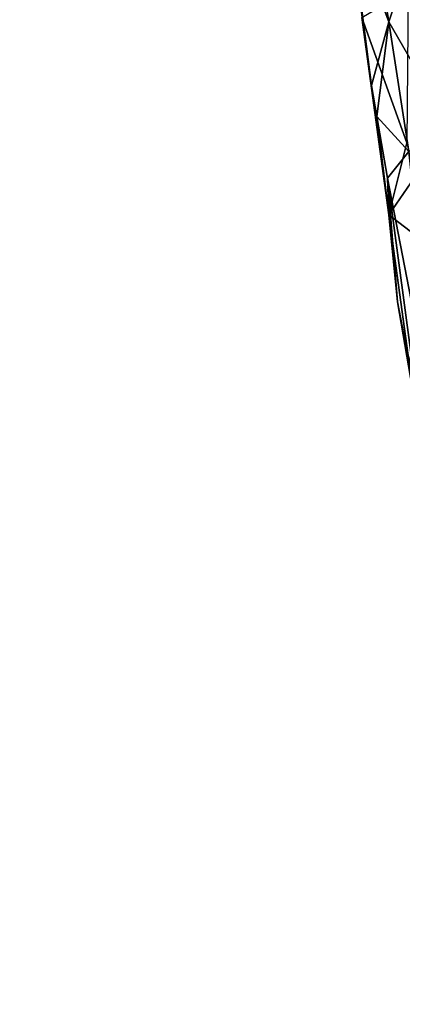
# Model space of a CAD drawing. Extents: x -265 to 265, y 0 to 993.
# Drawn here: x 193 to 198, y 125 to 137 of the extents above; entities that cross this region are included whole.
import ezdxf

# ---------------------------------------------------------------- set-up
doc = ezdxf.new("R2010")
doc.units = 0
doc.header["$MEASUREMENT"] = 0

msp = doc.modelspace()

# ---------------------------------------------------------------- linework, layer by layer
for points in [[(205.30954, 180.553574, -487.402649), (192.983444, 283.350952, -469.662476), (224.084717, 9.039598, -517.053162)], [(211.836639, 111.839226, -499.279053), (192.983444, 283.350952, -469.662476), (199.356445, 214.605133, -481.46756)], [(211.836639, 111.839226, -499.279053), (224.084717, 9.039598, -517.053162), (192.983444, 283.350952, -469.662476)], [(211.901108, 111.612251, -498.051331), (224.084717, 8.800244, -515.82605), (192.981949, 283.124695, -468.433044)], [(211.901108, 111.612251, -498.051331), (192.981949, 283.124695, -468.433044), (199.485184, 214.391174, -480.242645)], [(212.941254, 111.726334, -498.029083), (192.981949, 283.124695, -468.433044), (224.084717, 8.800244, -515.82605)], [(212.941254, 111.726334, -498.029083), (202.030106, 214.670303, -480.188202), (192.981949, 283.124695, -468.433044)], [(211.901108, 107.78904, -478.449799), (192.981949, 277.860474, -441.44342), (224.084717, 5.833257, -500.614319)], [(211.901108, 107.78904, -478.449799), (199.485184, 209.726944, -456.329224), (192.981949, 277.860474, -441.44342)], [(212.941254, 107.90313, -478.427551), (192.981949, 277.860474, -441.44342), (202.030106, 210.006088, -456.27478)], [(212.941254, 107.90313, -478.427551), (224.084717, 5.833257, -500.614319), (192.981949, 277.860474, -441.44342)], [(205.30954, 175.678864, -462.410065), (224.084717, 5.593904, -499.387146), (192.983444, 277.608124, -440.219086)], [(203.983307, 175.533401, -462.438446), (192.983444, 277.608124, -440.219086), (224.084717, 5.593904, -499.387146)], [(197.429688, 138.996704, -485.080109), (197.216324, 138.564651, -483.557465), (197.712128, 137.246948, -485.598175)], [(197.429688, 138.996704, -485.080109), (197.712128, 137.246948, -485.598175), (198.053314, 138.276657, -486.892456)], [(197.712128, 137.246948, -485.598175), (197.216324, 138.564651, -483.557465), (197.490799, 136.428955, -483.805084)], [(197.216324, 138.564651, -483.557465), (197.366425, 137.302307, -481.540833), (197.490799, 136.428955, -483.805084)], [(198.053314, 138.276657, -486.892456), (197.712128, 137.246948, -485.598175), (198.462204, 135.943649, -487.564362)], [(197.959915, 137.656876, -478.469269), (197.944061, 135.694977, -479.777374), (197.366425, 137.302307, -481.540833)], [(197.944061, 135.694977, -479.777374), (197.712509, 134.774948, -482.010132), (197.366425, 137.302307, -481.540833)], [(197.490799, 136.428955, -483.805084), (197.366425, 137.302307, -481.540833), (197.712509, 134.774948, -482.010132)], [(197.712128, 137.246948, -485.598175), (197.490799, 136.428955, -483.805084), (197.557114, 136.034698, -484.016541)], [(197.712128, 137.246948, -485.598175), (197.557114, 136.034698, -484.016541), (197.966919, 135.588028, -486.030273)], [(197.712128, 137.246948, -485.598175), (197.966919, 135.588028, -486.030273), (198.462204, 135.943649, -487.564362)], [(197.490799, 136.428955, -483.805084), (197.712509, 134.774948, -482.010132), (197.557114, 136.034698, -484.016541)], [(197.557114, 136.034698, -484.016541), (197.712509, 134.774948, -482.010132), (197.694122, 135.24649, -484.438385)], [(197.557114, 136.034698, -484.016541), (197.694122, 135.24649, -484.438385), (197.966919, 135.588028, -486.030273)], [(197.944061, 135.694977, -479.777374), (198.041687, 135.253174, -479.726807), (197.712509, 134.774948, -482.010132)], [(197.966919, 135.588028, -486.030273), (197.694122, 135.24649, -484.438385), (198.381989, 131.703644, -486.316284)], [(197.821335, 133.661499, -483.05246), (198.204346, 131.451218, -485.125824), (197.694122, 135.24649, -484.438385)], [(197.712509, 134.774948, -482.010132), (197.821335, 133.661499, -483.05246), (197.694122, 135.24649, -484.438385)], [(197.694122, 135.24649, -484.438385), (198.204346, 131.451218, -485.125824), (198.381989, 131.703644, -486.316284)], [(198.041687, 135.253174, -479.726807), (198.241623, 134.370529, -479.627747), (197.712509, 134.774948, -482.010132)], [(197.712509, 134.774948, -482.010132), (198.241623, 134.370529, -479.627747), (197.972122, 132.879471, -482.362274)], [(197.712509, 134.774948, -482.010132), (197.972122, 132.879471, -482.362274), (197.821335, 133.661499, -483.05246)], [(197.821335, 133.661499, -483.05246), (197.972122, 132.879471, -482.362274), (198.204346, 131.451218, -485.125824)]]:
    msp.add_3dface(points)

doc.saveas('drawing.dxf')
